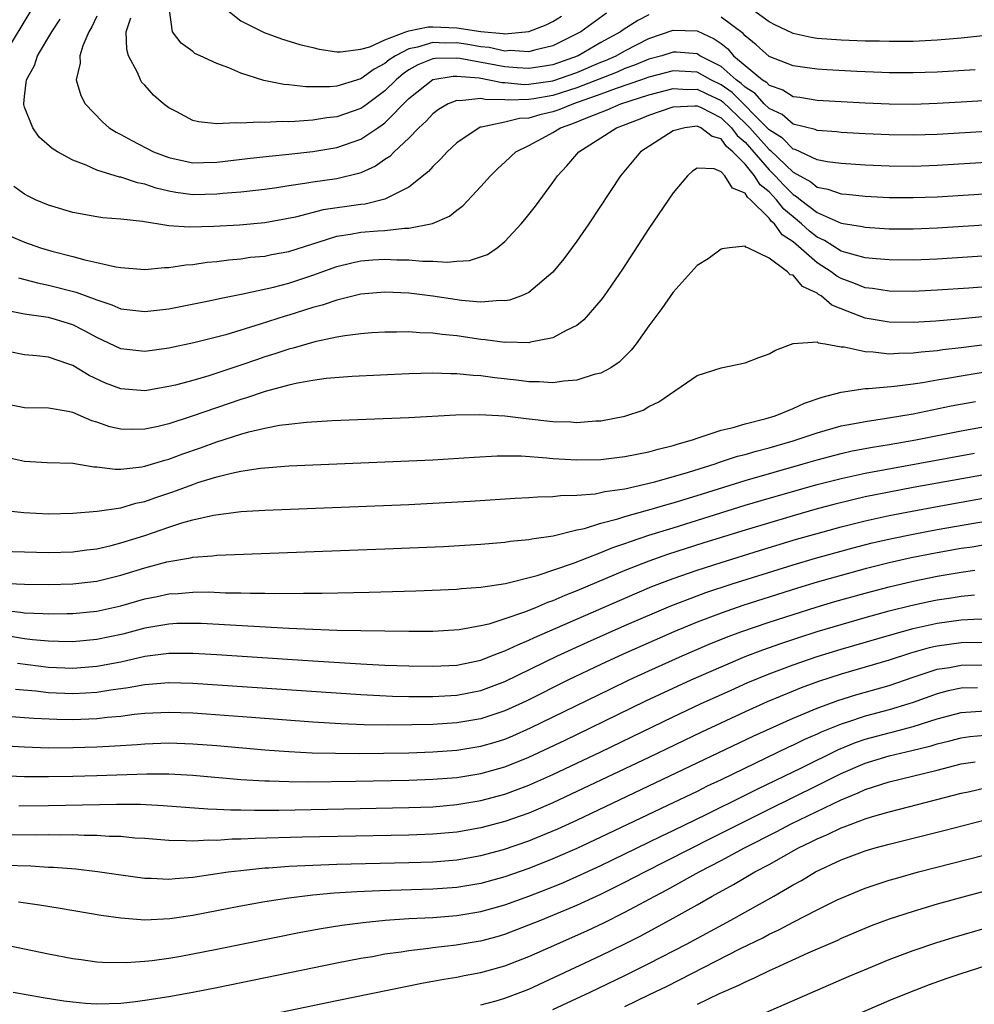
# Model space of a CAD drawing. Units: inches. Extents: x 2619000 to 2622000, y 1464000 to 1467000.
# Drawn here: x 2619783 to 2619862, y 1466292 to 1466374 of the extents above; entities that cross this region are included whole.
import ezdxf

# ---------------------------------------------------------------- set-up
doc = ezdxf.new("R2010")
doc.units = ezdxf.units.IN
doc.header["$MEASUREMENT"] = 0
doc.layers.add('LD26191464_2ft', color=162, linetype='Continuous')

msp = doc.modelspace()

# ---------------------------------------------------------------- linework, layer by layer
at = {"layer": 'LD26191464_2ft'}
for points, elevation in [([(2619781.278, 1466371), (2619783.685, 1466375)], 9616), ([(2619831.466, 1466374.534), (2619829.32, 1466373), (2619829, 1466372.82), (2619827, 1466371.828), (2619825.468, 1466371.467), (2619825, 1466371.323), (2619823.43, 1466371.43), (2619823, 1466371.392), (2619821.676, 1466371.676), (2619821, 1466371.728), (2619819.925, 1466371.924), (2619819, 1466372.059), (2619818.055, 1466372.056), (2619817, 1466372.109), (2619815.724, 1466371.724), (2619815, 1466371.581), (2619813.878, 1466371), (2619813.352, 1466370.648), (2619813, 1466370.349), (2619812.108, 1466369.892), (2619811, 1466369.066), (2619809, 1466368.475), (2619808.418, 1466368.418), (2619806.414, 1466368.414), (2619805, 1466368.575), (2619804.595, 1466368.595), (2619802.934, 1466368.934), (2619801, 1466369.538), (2619800.013, 1466369.987), (2619799, 1466370.337), (2619797.628, 1466371), (2619797.187, 1466371.187), (2619797, 1466371.349), (2619796.038, 1466372.038), (2619795.319, 1466373), (2619795.024, 1466375.024)], 9608), ([(2619799.634, 1466375), (2619801, 1466373.915), (2619802.943, 1466372.943), (2619804.406, 1466372.406), (2619805.928, 1466371.928), (2619807, 1466371.68), (2619807.532, 1466371.532), (2619809, 1466371.333), (2619809.309, 1466371.309), (2619811, 1466371.542), (2619811.746, 1466371.746), (2619813, 1466372.309), (2619814.756, 1466373), (2619815, 1466373.076), (2619816.608, 1466373.392), (2619817, 1466373.414), (2619819, 1466373.32), (2619820.994, 1466373.006), (2619822.861, 1466372.861), (2619823, 1466372.831), (2619824.993, 1466373.006), (2619826.443, 1466373.558), (2619827, 1466373.857), (2619827.709, 1466374.291)], 9606), ([(2619864.891, 1466372.891), (2619861, 1466372.467), (2619859, 1466372.293), (2619857, 1466372.189), (2619855, 1466372.17), (2619854.198, 1466372.198), (2619853, 1466372.212), (2619851, 1466372.287), (2619849, 1466372.443), (2619848.513, 1466372.514), (2619847, 1466372.861), (2619846.901, 1466372.901), (2619845.542, 1466373.542), (2619845, 1466373.824), (2619843.389, 1466375)], 9608), ([(2619789, 1466374.307), (2619788.602, 1466373.398), (2619788.357, 1466373), (2619787.832, 1466371.832), (2619787.595, 1466371), (2619787.631, 1466370.37), (2619787.29, 1466369), (2619787.691, 1466367.691), (2619788.035, 1466367), (2619789.485, 1466365.485), (2619790.043, 1466365), (2619790.631, 1466364.631), (2619791, 1466364.449), (2619791.927, 1466363.927), (2619793.729, 1466363), (2619795, 1466362.509), (2619795.612, 1466362.388), (2619797, 1466362.078), (2619797.889, 1466362.11), (2619799, 1466362.123), (2619801.565, 1466362.435), (2619803.366, 1466362.634), (2619805, 1466362.795), (2619807, 1466363.029), (2619809, 1466363.363), (2619811, 1466364.047), (2619812.403, 1466365), (2619812.769, 1466365.231), (2619813, 1466365.419), (2619815, 1466367.447), (2619817, 1466369.015), (2619818.692, 1466369.308), (2619819, 1466369.309), (2619820.853, 1466369.147), (2619821.695, 1466369), (2619822.761, 1466368.761), (2619823, 1466368.757), (2619824.607, 1466368.607), (2619825, 1466368.616), (2619827, 1466368.904), (2619829, 1466369.609), (2619831, 1466370.46), (2619831.388, 1466370.612), (2619832.259, 1466371), (2619833, 1466371.419), (2619835, 1466372.444), (2619837, 1466373.129), (2619839, 1466373.073), (2619840.418, 1466372.418), (2619841, 1466372.003), (2619841.566, 1466371.566), (2619842.047, 1466371), (2619843, 1466370.191), (2619844.453, 1466369), (2619844.789, 1466368.789), (2619845, 1466368.548), (2619846.152, 1466368.153), (2619847, 1466367.614), (2619847.55, 1466367.55), (2619849, 1466367.304), (2619853, 1466367.076), (2619855, 1466366.99), (2619857, 1466366.972), (2619859, 1466367.035), (2619861, 1466367.148), (2619867, 1466367.508)], 9612), ([(2619835, 1466374.401), (2619834.061, 1466373.939), (2619832.841, 1466373.159), (2619832.624, 1466373), (2619831, 1466372.093), (2619829.103, 1466371), (2619827, 1466370.247), (2619825.935, 1466370.065), (2619825, 1466369.926), (2619824.021, 1466369.979), (2619823, 1466370.065), (2619819.233, 1466370.768), (2619819, 1466370.788), (2619817.22, 1466370.78), (2619817, 1466370.742), (2619815.755, 1466370.245), (2619815, 1466369.814), (2619814.512, 1466369.487), (2619813.938, 1466369), (2619813, 1466368.073), (2619811.542, 1466367), (2619811.243, 1466366.757), (2619811, 1466366.603), (2619809, 1466365.908), (2619808.17, 1466365.83), (2619807, 1466365.638), (2619805.51, 1466365.51), (2619805, 1466365.505), (2619804.472, 1466365.527), (2619803, 1466365.437), (2619802.529, 1466365.471), (2619801, 1466365.374), (2619800.589, 1466365.411), (2619799, 1466365.311), (2619797.486, 1466365.486), (2619797, 1466365.614), (2619795.684, 1466366.316), (2619795, 1466366.656), (2619794.556, 1466367), (2619793.725, 1466367.725), (2619793, 1466368.538), (2619792.773, 1466368.773), (2619792.645, 1466369), (2619792.41, 1466369.59), (2619791.658, 1466371), (2619791.509, 1466371.509), (2619791.464, 1466373), (2619791.833, 1466374.167)], 9610), ([(2619862.171, 1466369.829), (2619859, 1466369.633), (2619857, 1466369.565), (2619855, 1466369.577), (2619854.402, 1466369.598), (2619852.313, 1466369.687), (2619849.823, 1466369.823), (2619849, 1466369.878), (2619847.974, 1466370.026), (2619847, 1466370.147), (2619845, 1466370.929), (2619843.919, 1466371.919), (2619843, 1466372.655), (2619842.842, 1466372.842), (2619841, 1466374.223)], 9610), ([(2619865, 1466364.801), (2619859, 1466364.442), (2619857, 1466364.377), (2619855, 1466364.398), (2619853, 1466364.488), (2619851, 1466364.602), (2619850.646, 1466364.646), (2619849, 1466364.768), (2619848.844, 1466364.844), (2619847, 1466365.31), (2619846.092, 1466366.092), (2619845, 1466366.591), (2619844.592, 1466367), (2619843.849, 1466367.849), (2619843, 1466368.382), (2619842.69, 1466368.69), (2619842.259, 1466369), (2619841, 1466370.105), (2619839.239, 1466371), (2619839.1, 1466371.1), (2619839, 1466371.145), (2619837.297, 1466371.297), (2619837, 1466371.305), (2619836.077, 1466371), (2619835, 1466370.71), (2619833.798, 1466370.202), (2619833, 1466369.923), (2619832.362, 1466369.638), (2619829, 1466368.324), (2619827, 1466367.691), (2619825.404, 1466367.404), (2619825, 1466367.347), (2619823.307, 1466367.307), (2619823, 1466367.335), (2619821.364, 1466367.363), (2619821, 1466367.445), (2619819.248, 1466367.248), (2619819, 1466367.28), (2619818.281, 1466367), (2619817.48, 1466366.52), (2619817, 1466366.16), (2619816.45, 1466365.55), (2619815.838, 1466365), (2619815, 1466364.139), (2619813.784, 1466363), (2619813.402, 1466362.598), (2619813, 1466362.342), (2619812.211, 1466361.789), (2619811, 1466361.251), (2619810.815, 1466361.185), (2619809, 1466360.747), (2619807, 1466360.46), (2619806.344, 1466360.344), (2619805, 1466360.162), (2619803.998, 1466359.999), (2619803, 1466359.864), (2619801, 1466359.634), (2619799.513, 1466359.513), (2619799, 1466359.453), (2619797, 1466359.41), (2619795.598, 1466359.599), (2619795, 1466359.706), (2619793.955, 1466359.956), (2619793, 1466360.288), (2619792.399, 1466360.399), (2619791, 1466360.873), (2619790.886, 1466360.886), (2619789, 1466361.457), (2619788.132, 1466361.868), (2619787, 1466362.291), (2619785.733, 1466363), (2619785.281, 1466363.281), (2619784.221, 1466364.221), (2619783.671, 1466365), (2619783, 1466366.724), (2619782.941, 1466366.941), (2619782.936, 1466367), (2619783, 1466367.61), (2619783.162, 1466369), (2619783.807, 1466370.193), (2619784.064, 1466371), (2619785.262, 1466373), (2619785.946, 1466374.054)], 9614), ([(2619867.625, 1466362.375), (2619859, 1466361.845), (2619857, 1466361.778), (2619855, 1466361.8), (2619853, 1466361.894), (2619851, 1466362.021), (2619849.833, 1466362.167), (2619849, 1466362.332), (2619847.184, 1466363.184), (2619847, 1466363.228), (2619846.124, 1466364.123), (2619845, 1466364.836), (2619844.856, 1466365), (2619841.923, 1466367.923), (2619841, 1466368.587), (2619840.142, 1466369), (2619839, 1466369.622), (2619837, 1466369.745), (2619835, 1466369.226), (2619834.386, 1466369), (2619832.273, 1466368.273), (2619831, 1466367.791), (2619828.713, 1466367), (2619827.496, 1466366.503), (2619827, 1466366.332), (2619825.918, 1466366.082), (2619825, 1466365.802), (2619824.222, 1466365.778), (2619823, 1466365.477), (2619821.06, 1466365.06), (2619820.947, 1466365.053), (2619820.842, 1466365), (2619819, 1466363.739), (2619818.192, 1466363), (2619817.632, 1466362.368), (2619817, 1466361.778), (2619816.644, 1466361.355), (2619815, 1466360.058), (2619813, 1466359.042), (2619811.362, 1466358.638), (2619811, 1466358.608), (2619807.853, 1466358.147), (2619805.562, 1466357.562), (2619803, 1466357.085), (2619800.893, 1466356.893), (2619798.769, 1466356.769), (2619796.707, 1466356.708), (2619795, 1466356.841), (2619794.843, 1466356.843), (2619792.813, 1466357.187), (2619791, 1466357.391), (2619789.504, 1466357.503), (2619789, 1466357.578), (2619787, 1466357.948), (2619785, 1466358.543), (2619783.896, 1466359), (2619783.29, 1466359.29), (2619783, 1466359.469), (2619782.112, 1466360.112)], 9616), ([(2619781, 1466356.321), (2619783, 1466355.454), (2619784.323, 1466355), (2619785.277, 1466354.723), (2619787, 1466354.283), (2619788.008, 1466353.992), (2619789, 1466353.777), (2619790.601, 1466353.399), (2619791, 1466353.345), (2619793, 1466353.204), (2619794.64, 1466353.359), (2619795, 1466353.356), (2619796.419, 1466353.581), (2619797, 1466353.608), (2619798.202, 1466353.798), (2619799, 1466353.865), (2619799.992, 1466354.008), (2619801, 1466354.085), (2619801.796, 1466354.205), (2619803, 1466354.314), (2619803.563, 1466354.437), (2619805, 1466354.698), (2619807, 1466355.339), (2619807.46, 1466355.46), (2619809, 1466355.965), (2619810.135, 1466356.135), (2619811, 1466356.302), (2619812.415, 1466356.415), (2619813, 1466356.441), (2619814.627, 1466356.627), (2619815, 1466356.624), (2619816.973, 1466357.026), (2619818.376, 1466357.624), (2619819, 1466358.137), (2619819.508, 1466358.492), (2619821, 1466360.092), (2619821.793, 1466361), (2619822.403, 1466361.597), (2619823, 1466362.133), (2619823.923, 1466363), (2619825, 1466363.53), (2619826.13, 1466364.13), (2619827, 1466364.6), (2619827.641, 1466365), (2619828.651, 1466365.349), (2619829.865, 1466365.865), (2619831.514, 1466366.486), (2619832.666, 1466367), (2619835, 1466367.75), (2619837, 1466368.265), (2619838.197, 1466368.198), (2619839, 1466368.216), (2619839.815, 1466367.815), (2619841, 1466367.269), (2619841.156, 1466367.156), (2619843, 1466365.394), (2619843.394, 1466365), (2619845, 1466363.175), (2619845.107, 1466363.107), (2619847, 1466361.297), (2619848.48, 1466360.48), (2619849, 1466360.047), (2619849.884, 1466359.884), (2619851, 1466359.485), (2619851.455, 1466359.455), (2619853, 1466359.296), (2619855, 1466359.194), (2619857, 1466359.176), (2619859, 1466359.248), (2619869, 1466359.874)], 9618), ([(2619782.489, 1466352.489), (2619784.069, 1466352.069), (2619785, 1466351.883), (2619787.301, 1466351.301), (2619789, 1466350.653), (2619790.251, 1466350.251), (2619791, 1466349.923), (2619793, 1466349.681), (2619795, 1466349.914), (2619798.627, 1466350.627), (2619799.228, 1466350.771), (2619801.16, 1466351.16), (2619803.732, 1466351.732), (2619805, 1466352.063), (2619807, 1466352.706), (2619809, 1466353.441), (2619810.243, 1466353.757), (2619811, 1466353.921), (2619812.008, 1466353.992), (2619813, 1466354.039), (2619814.009, 1466353.992), (2619815, 1466353.984), (2619816.124, 1466353.876), (2619817, 1466353.893), (2619818.202, 1466353.798), (2619819, 1466353.882), (2619820.057, 1466353.943), (2619821.55, 1466354.451), (2619822.343, 1466355), (2619823, 1466355.536), (2619824.353, 1466357), (2619824.652, 1466357.348), (2619825.536, 1466358.464), (2619827, 1466360.442), (2619827.385, 1466361), (2619828.166, 1466361.833), (2619829.144, 1466363), (2619831, 1466364.165), (2619832.283, 1466365), (2619834.256, 1466365.744), (2619835, 1466366.052), (2619837, 1466366.753), (2619838.811, 1466366.811), (2619839, 1466366.836), (2619839.294, 1466366.706), (2619841, 1466365.826), (2619841.868, 1466365), (2619842.346, 1466364.346), (2619843, 1466363.799), (2619845, 1466361.486), (2619845.508, 1466361), (2619846.227, 1466360.227), (2619847, 1466359.44), (2619847.285, 1466359.285), (2619847.627, 1466359), (2619849, 1466357.929), (2619851, 1466357.047), (2619852.772, 1466356.772), (2619853, 1466356.71), (2619855, 1466356.588), (2619857, 1466356.572), (2619859, 1466356.651), (2619872.486, 1466357.514)], 9620), ([(2619867, 1466354.578), (2619859, 1466354.054), (2619857, 1466353.967), (2619855, 1466353.982), (2619853.934, 1466354.066), (2619853, 1466354.173), (2619851.404, 1466354.596), (2619851, 1466354.731), (2619849.609, 1466355.609), (2619849, 1466355.88), (2619848.382, 1466356.382), (2619847.708, 1466357), (2619847, 1466357.564), (2619846.223, 1466358.223), (2619845.619, 1466359), (2619845, 1466359.648), (2619844.255, 1466360.255), (2619843.797, 1466361), (2619843, 1466361.957), (2619841.989, 1466363), (2619841.45, 1466363.45), (2619841, 1466364.066), (2619840.264, 1466364.265), (2619839.304, 1466365), (2619839, 1466365.134), (2619837.981, 1466365), (2619837, 1466364.743), (2619834.279, 1466363), (2619832.613, 1466361), (2619829.997, 1466357), (2619829, 1466355.544), (2619827.918, 1466354.082), (2619827, 1466352.974), (2619825, 1466351.278), (2619824.394, 1466351), (2619823.378, 1466350.622), (2619823, 1466350.575), (2619822.6, 1466350.6), (2619821, 1466350.473), (2619819.388, 1466350.612), (2619817, 1466350.974), (2619815, 1466351.224), (2619813, 1466351.306), (2619811, 1466351.124), (2619809, 1466350.632), (2619807.789, 1466350.211), (2619807, 1466350.012), (2619805, 1466349.383), (2619804.699, 1466349.301), (2619802.628, 1466348.628), (2619799.761, 1466347.761), (2619797.085, 1466347.084), (2619795, 1466346.641), (2619793, 1466346.37), (2619791, 1466346.595), (2619789, 1466347.519), (2619788.052, 1466348.052), (2619787, 1466348.576), (2619785.66, 1466349), (2619785, 1466349.18), (2619784.776, 1466349.225), (2619783, 1466349.479), (2619781.731, 1466349.731)], 9622), ([(2619865.975, 1466351.975), (2619861.635, 1466351.635), (2619859, 1466351.46), (2619857, 1466351.364), (2619855, 1466351.384), (2619853.604, 1466351.604), (2619853, 1466351.672), (2619852.061, 1466352.061), (2619851, 1466352.434), (2619850.64, 1466352.64), (2619850.166, 1466353), (2619849, 1466353.734), (2619847, 1466355.482), (2619846.08, 1466356.08), (2619845.441, 1466357), (2619845.202, 1466357.202), (2619845, 1466357.462), (2619843.465, 1466359), (2619843.209, 1466359.209), (2619843, 1466359.548), (2619841.96, 1466359.96), (2619841.312, 1466361), (2619841, 1466361.328), (2619840.428, 1466361.572), (2619839, 1466361.636), (2619838.621, 1466361.379), (2619838.212, 1466361), (2619837, 1466359.576), (2619835, 1466356.6), (2619832.791, 1466353.209), (2619831.273, 1466351), (2619831, 1466350.632), (2619829.561, 1466349), (2619829, 1466348.527), (2619828.111, 1466348.111), (2619827, 1466347.486), (2619825.138, 1466347.138), (2619825, 1466347.094), (2619823.133, 1466347.133), (2619823, 1466347.118), (2619821.343, 1466347.343), (2619821, 1466347.361), (2619819, 1466347.654), (2619817.771, 1466347.771), (2619817, 1466347.89), (2619815.915, 1466347.915), (2619815, 1466348.001), (2619813.976, 1466347.976), (2619813, 1466347.981), (2619811.915, 1466347.915), (2619811, 1466347.837), (2619809.677, 1466347.676), (2619809, 1466347.553), (2619807.162, 1466347.162), (2619805.373, 1466346.627), (2619805, 1466346.544), (2619803.845, 1466346.155), (2619803, 1466345.902), (2619802.321, 1466345.679), (2619801, 1466345.222), (2619798.344, 1466344.343), (2619797, 1466343.952), (2619795.567, 1466343.567), (2619795, 1466343.433), (2619793, 1466343.096), (2619791, 1466343.241), (2619789.73, 1466343.73), (2619788.369, 1466344.369), (2619787, 1466345.201), (2619786.684, 1466345.316), (2619785, 1466345.874), (2619784.003, 1466345.997), (2619783, 1466346.071), (2619781.635, 1466346.365)], 9624), ([(2619865, 1466349.481), (2619861.08, 1466349.08), (2619858.896, 1466348.896), (2619857, 1466348.784), (2619855, 1466348.805), (2619853, 1466349.14), (2619851, 1466349.909), (2619850.226, 1466350.226), (2619849.328, 1466351), (2619849.119, 1466351.119), (2619849, 1466351.21), (2619847.78, 1466351.78), (2619847, 1466352.717), (2619846.757, 1466352.757), (2619846.536, 1466353), (2619845, 1466354.136), (2619843.23, 1466355), (2619843.056, 1466355.056), (2619843, 1466355.14), (2619841.704, 1466355), (2619841.092, 1466354.908), (2619841, 1466354.88), (2619839.917, 1466354.083), (2619839, 1466353.533), (2619838.761, 1466353.239), (2619837, 1466351.296), (2619836.071, 1466349.929), (2619835, 1466348.488), (2619833.925, 1466347), (2619833.524, 1466346.476), (2619832.523, 1466345.477), (2619831.808, 1466345), (2619831, 1466344.561), (2619830.435, 1466344.435), (2619829, 1466343.967), (2619827.9, 1466343.9), (2619827, 1466343.756), (2619825.841, 1466343.84), (2619825, 1466343.825), (2619823.965, 1466343.965), (2619822.156, 1466344.156), (2619821, 1466344.327), (2619820.354, 1466344.354), (2619819, 1466344.511), (2619818.5, 1466344.5), (2619817, 1466344.551), (2619815, 1466344.492), (2619810.276, 1466344.276), (2619808.102, 1466344.102), (2619807, 1466343.944), (2619805.722, 1466343.723), (2619805, 1466343.554), (2619803.035, 1466343.035), (2619801.49, 1466342.51), (2619801, 1466342.374), (2619796.961, 1466340.96), (2619795, 1466340.343), (2619794.124, 1466340.124), (2619793, 1466339.89), (2619791.86, 1466339.86), (2619791, 1466339.888), (2619790.094, 1466340.094), (2619789, 1466340.478), (2619788.588, 1466340.588), (2619787, 1466341.278), (2619786.629, 1466341.371), (2619785, 1466341.646), (2619783, 1466341.675), (2619781.89, 1466341.891)], 9626), ([(2619781, 1466337.659), (2619783, 1466337.217), (2619784.885, 1466337.115), (2619787, 1466337.045), (2619788.758, 1466336.758), (2619789, 1466336.752), (2619790.552, 1466336.552), (2619791, 1466336.559), (2619792.748, 1466336.749), (2619793, 1466336.796), (2619794.681, 1466337.319), (2619795, 1466337.396), (2619796.163, 1466337.837), (2619797.655, 1466338.345), (2619799, 1466338.841), (2619801, 1466339.473), (2619801.662, 1466339.662), (2619803, 1466339.972), (2619804.213, 1466340.213), (2619805, 1466340.319), (2619806.48, 1466340.48), (2619808.607, 1466340.607), (2619815, 1466340.871), (2619818.914, 1466341.085), (2619820.883, 1466341.117), (2619823, 1466340.999), (2619824.775, 1466340.775), (2619827, 1466340.532), (2619828.491, 1466340.491), (2619829, 1466340.451), (2619830.577, 1466340.577), (2619831, 1466340.589), (2619833, 1466340.96), (2619834.517, 1466341.483), (2619835, 1466341.772), (2619835.829, 1466342.171), (2619839, 1466344.365), (2619841, 1466345.01), (2619843, 1466345.419), (2619844.142, 1466345.858), (2619845, 1466346.158), (2619845.523, 1466346.478), (2619847, 1466347.037), (2619847.024, 1466347.024), (2619849, 1466347.156), (2619849.089, 1466347.089), (2619849.663, 1466347), (2619851, 1466346.758), (2619851.245, 1466346.755), (2619853, 1466346.356), (2619853.658, 1466346.342), (2619855, 1466346.174), (2619855.772, 1466346.228), (2619857, 1466346.236), (2619857.671, 1466346.329), (2619859, 1466346.442), (2619859.483, 1466346.517), (2619861, 1466346.685), (2619871, 1466347.975)], 9628), ([(2619781.141, 1466333.141), (2619782.94, 1466332.94), (2619785, 1466332.849), (2619787, 1466332.895), (2619789.045, 1466333.045), (2619791, 1466333.34), (2619792.273, 1466333.727), (2619793, 1466333.86), (2619793.835, 1466334.165), (2619795.335, 1466334.666), (2619797, 1466335.287), (2619797.436, 1466335.436), (2619799, 1466335.91), (2619800.231, 1466336.231), (2619801, 1466336.383), (2619802.643, 1466336.644), (2619803, 1466336.68), (2619805, 1466336.837), (2619815, 1466337.246), (2619817, 1466337.344), (2619820.437, 1466337.563), (2619822.342, 1466337.658), (2619824.344, 1466337.656), (2619826.489, 1466337.511), (2619827, 1466337.453), (2619829, 1466337.323), (2619831, 1466337.363), (2619833, 1466337.601), (2619835, 1466337.997), (2619835.774, 1466338.226), (2619837, 1466338.525), (2619837.348, 1466338.652), (2619838.634, 1466339), (2619839, 1466339.139), (2619839.183, 1466339.183), (2619841, 1466339.807), (2619842.023, 1466340.022), (2619843, 1466340.321), (2619844.767, 1466340.768), (2619845.515, 1466341), (2619847, 1466341.614), (2619847.95, 1466342.05), (2619849.437, 1466342.564), (2619851.018, 1466342.981), (2619853, 1466343.275), (2619853.269, 1466343.269), (2619855.458, 1466343.458), (2619857, 1466343.668), (2619857.777, 1466343.777), (2619859, 1466343.998), (2619860.183, 1466344.183), (2619861, 1466344.335), (2619863, 1466344.657)], 9630), ([(2619781, 1466329.733), (2619785, 1466329.623), (2619787, 1466329.66), (2619788.176, 1466329.824), (2619789, 1466329.922), (2619790.201, 1466330.202), (2619791, 1466330.41), (2619793, 1466331.043), (2619795, 1466331.728), (2619796.079, 1466332.079), (2619797, 1466332.33), (2619798.727, 1466332.727), (2619801, 1466333.022), (2619803, 1466333.15), (2619815, 1466333.621), (2619817, 1466333.714), (2619820.103, 1466333.898), (2619823.846, 1466334.153), (2619825, 1466334.203), (2619825.736, 1466334.264), (2619827, 1466334.273), (2619827.64, 1466334.36), (2619829, 1466334.378), (2619830.508, 1466334.508), (2619831, 1466334.602), (2619831.314, 1466334.686), (2619833, 1466334.93), (2619835.498, 1466335.498), (2619838.302, 1466336.302), (2619840.524, 1466337), (2619840.87, 1466337.13), (2619842.372, 1466337.628), (2619843, 1466337.781), (2619843.935, 1466338.065), (2619845, 1466338.338), (2619847, 1466338.92), (2619847.269, 1466339), (2619849, 1466339.597), (2619851, 1466340.163), (2619852.417, 1466340.417), (2619853, 1466340.54), (2619854.793, 1466340.793), (2619857, 1466341.17), (2619860.18, 1466341.82), (2619862.184, 1466342.184)], 9632), ([(2619781, 1466327.068), (2619783, 1466326.965), (2619785, 1466326.944), (2619787, 1466327.005), (2619789, 1466327.237), (2619791, 1466327.726), (2619793, 1466328.344), (2619794.838, 1466328.838), (2619795, 1466328.876), (2619796.823, 1466329.178), (2619797, 1466329.227), (2619798.654, 1466329.346), (2619799, 1466329.402), (2619813, 1466329.922), (2619817.872, 1466330.128), (2619821, 1466330.317), (2619823, 1466330.475), (2619823.451, 1466330.549), (2619825, 1466330.69), (2619825.242, 1466330.757), (2619827.013, 1466331.013), (2619829, 1466331.491), (2619829.621, 1466331.621), (2619831, 1466332.045), (2619832.408, 1466332.408), (2619833, 1466332.604), (2619834.864, 1466333.136), (2619835, 1466333.163), (2619836.404, 1466333.597), (2619837, 1466333.749), (2619839, 1466334.362), (2619843, 1466335.62), (2619847.849, 1466337), (2619849, 1466337.341), (2619851, 1466337.868), (2619851.926, 1466338.074), (2619853.607, 1466338.393), (2619855, 1466338.615), (2619857.216, 1466339), (2619861, 1466339.739), (2619865, 1466340.479)], 9634), ([(2619781, 1466324.833), (2619782.654, 1466324.654), (2619783, 1466324.594), (2619784.545, 1466324.545), (2619785, 1466324.503), (2619786.542, 1466324.542), (2619787, 1466324.54), (2619789, 1466324.727), (2619791, 1466325.175), (2619793, 1466325.761), (2619794.038, 1466325.962), (2619795, 1466326.174), (2619795.791, 1466326.21), (2619797, 1466326.318), (2619798.325, 1466326.325), (2619799.734, 1466326.266), (2619801, 1466326.254), (2619801.775, 1466326.225), (2619803, 1466326.226), (2619803.796, 1466326.204), (2619806.235, 1466326.235), (2619807.782, 1466326.219), (2619811.699, 1466326.301), (2619815.58, 1466326.42), (2619819, 1466326.57), (2619819.382, 1466326.618), (2619821, 1466326.738), (2619823.036, 1466327.036), (2619825.687, 1466327.687), (2619828.718, 1466328.718), (2619831, 1466329.611), (2619831.979, 1466330.022), (2619833, 1466330.357), (2619833.463, 1466330.537), (2619835, 1466331.046), (2619837, 1466331.678), (2619843, 1466333.545), (2619845, 1466334.14), (2619849, 1466335.271), (2619851, 1466335.79), (2619853, 1466336.226), (2619862.102, 1466337.898)], 9636), ([(2619864.339, 1466336.339), (2619857, 1466335.022), (2619855, 1466334.65), (2619853, 1466334.244), (2619851.985, 1466334.015), (2619850.385, 1466333.615), (2619849, 1466333.242), (2619847, 1466332.678), (2619843, 1466331.482), (2619839.581, 1466330.419), (2619836.552, 1466329.448), (2619835, 1466328.896), (2619833, 1466328.107), (2619829, 1466326.411), (2619827.979, 1466326.021), (2619827, 1466325.584), (2619826.554, 1466325.446), (2619825.538, 1466325), (2619824.635, 1466324.635), (2619823, 1466324.079), (2619821.65, 1466323.65), (2619821, 1466323.498), (2619819.177, 1466323.176), (2619817, 1466323.04), (2619815, 1466323.029), (2619811, 1466323.079), (2619809, 1466323.13), (2619805, 1466323.294), (2619797.691, 1466323.691), (2619797, 1466323.713), (2619795.688, 1466323.688), (2619795, 1466323.658), (2619793, 1466323.318), (2619791.177, 1466322.823), (2619789, 1466322.356), (2619787, 1466322.182), (2619785.812, 1466322.188), (2619785, 1466322.219), (2619783.663, 1466322.337), (2619783, 1466322.421), (2619781, 1466322.752)], 9638), ([(2619782.398, 1466320.398), (2619785, 1466320.07), (2619787, 1466319.982), (2619789, 1466320.133), (2619791, 1466320.52), (2619793, 1466320.972), (2619795, 1466321.225), (2619797, 1466321.225), (2619799, 1466321.108), (2619807, 1466320.578), (2619811, 1466320.342), (2619813, 1466320.243), (2619815, 1466320.168), (2619817, 1466320.134), (2619819, 1466320.243), (2619821, 1466320.66), (2619821.895, 1466321), (2619822.678, 1466321.322), (2619823, 1466321.419), (2619824.066, 1466321.934), (2619825, 1466322.304), (2619825.47, 1466322.53), (2619833.82, 1466326.18), (2619835.229, 1466326.771), (2619837, 1466327.454), (2619839, 1466328.146), (2619841, 1466328.789), (2619844.208, 1466329.792), (2619847.281, 1466330.719), (2619849, 1466331.211), (2619851, 1466331.76), (2619853, 1466332.26), (2619855, 1466332.697), (2619856.928, 1466333.072), (2619859, 1466333.453), (2619863, 1466334.167)], 9640), ([(2619782.225, 1466318.225), (2619783.918, 1466318.082), (2619785, 1466317.948), (2619787, 1466317.861), (2619788.088, 1466317.912), (2619789, 1466317.975), (2619790.179, 1466318.179), (2619791.633, 1466318.367), (2619793, 1466318.627), (2619793.356, 1466318.644), (2619795, 1466318.783), (2619797, 1466318.737), (2619811, 1466317.776), (2619813.651, 1466317.651), (2619815, 1466317.622), (2619817, 1466317.615), (2619819, 1466317.728), (2619821, 1466318.123), (2619823, 1466318.874), (2619827.387, 1466321), (2619829.865, 1466322.134), (2619833, 1466323.521), (2619836.826, 1466325.174), (2619839, 1466326.01), (2619839.725, 1466326.275), (2619841.926, 1466327), (2619847, 1466328.586), (2619848.863, 1466329.137), (2619851.997, 1466330.003), (2619853.593, 1466330.407), (2619855.221, 1466330.779), (2619857, 1466331.143), (2619859, 1466331.522), (2619862.067, 1466332.067), (2619864.446, 1466332.446)], 9642), ([(2619863, 1466330.25), (2619861.93, 1466330.07), (2619861, 1466329.941), (2619859, 1466329.585), (2619856.84, 1466329.16), (2619855, 1466328.749), (2619853, 1466328.248), (2619851, 1466327.707), (2619849, 1466327.135), (2619847.361, 1466326.639), (2619842.807, 1466325.193), (2619841, 1466324.569), (2619839, 1466323.805), (2619837.077, 1466323), (2619832.858, 1466321.142), (2619831, 1466320.287), (2619828.3, 1466319), (2619824.758, 1466317.242), (2619823, 1466316.436), (2619821, 1466315.763), (2619819, 1466315.421), (2619817, 1466315.296), (2619815.248, 1466315.248), (2619813.235, 1466315.235), (2619811.267, 1466315.267), (2619809.339, 1466315.339), (2619807, 1466315.483), (2619801.881, 1466315.881), (2619798.149, 1466316.149), (2619797, 1466316.224), (2619795, 1466316.29), (2619793, 1466316.197), (2619792.113, 1466316.113), (2619791, 1466315.964), (2619789.867, 1466315.867), (2619789, 1466315.755), (2619787, 1466315.676), (2619785.694, 1466315.694), (2619783.778, 1466315.778), (2619783, 1466315.847), (2619781.913, 1466315.914)], 9644), ([(2619781, 1466313.525), (2619783, 1466313.415), (2619785, 1466313.357), (2619787, 1466313.359), (2619789, 1466313.42), (2619790.501, 1466313.499), (2619792.37, 1466313.63), (2619793, 1466313.69), (2619795, 1466313.751), (2619797, 1466313.679), (2619799, 1466313.529), (2619803, 1466313.188), (2619805, 1466313.038), (2619806.936, 1466312.937), (2619808.886, 1466312.886), (2619810.879, 1466312.879), (2619812.898, 1466312.898), (2619815, 1466312.939), (2619817, 1466313.015), (2619819, 1466313.156), (2619821, 1466313.469), (2619822.182, 1466313.818), (2619823, 1466314.079), (2619823.652, 1466314.348), (2619825.135, 1466315), (2619831.76, 1466318.24), (2619833.35, 1466319), (2619835, 1466319.757), (2619837.776, 1466321), (2619840.025, 1466321.975), (2619841.446, 1466322.554), (2619842.637, 1466323), (2619845, 1466323.81), (2619847, 1466324.459), (2619848.935, 1466325.065), (2619850.478, 1466325.522), (2619853, 1466326.229), (2619855, 1466326.754), (2619857, 1466327.227), (2619859, 1466327.637), (2619861, 1466327.978), (2619862.14, 1466328.14)], 9646), ([(2619781, 1466311.034), (2619783, 1466310.957), (2619785, 1466310.945), (2619787, 1466310.977), (2619789, 1466311.031), (2619793.181, 1466311.182), (2619795, 1466311.177), (2619797, 1466311.065), (2619801, 1466310.715), (2619803, 1466310.601), (2619803.4, 1466310.6), (2619805, 1466310.539), (2619806.518, 1466310.518), (2619810.56, 1466310.56), (2619815, 1466310.651), (2619817, 1466310.723), (2619819, 1466310.88), (2619821, 1466311.2), (2619823, 1466311.769), (2619825, 1466312.573), (2619828.014, 1466313.985), (2619830.129, 1466315), (2619834.747, 1466317.254), (2619837, 1466318.311), (2619838.507, 1466319), (2619841, 1466320.101), (2619843, 1466320.942), (2619844.488, 1466321.512), (2619845.967, 1466322.033), (2619847.469, 1466322.531), (2619849, 1466323.023), (2619851, 1466323.628), (2619853, 1466324.196), (2619855, 1466324.743), (2619856.797, 1466325.203), (2619858.441, 1466325.56), (2619859, 1466325.675), (2619860.159, 1466325.841), (2619861, 1466325.983), (2619862.1, 1466326.1)], 9648), ([(2619782.522, 1466308.522), (2619785, 1466308.544), (2619790.652, 1466308.652), (2619792.638, 1466308.638), (2619794.544, 1466308.544), (2619798.251, 1466308.251), (2619799, 1466308.235), (2619800.174, 1466308.174), (2619801, 1466308.178), (2619802.15, 1466308.151), (2619804.159, 1466308.159), (2619808.225, 1466308.225), (2619815, 1466308.361), (2619817, 1466308.433), (2619819, 1466308.61), (2619821, 1466308.952), (2619823, 1466309.489), (2619824.113, 1466309.887), (2619825, 1466310.235), (2619827, 1466311.128), (2619830.985, 1466313.015), (2619837, 1466315.916), (2619839.291, 1466317), (2619841.84, 1466318.16), (2619843.227, 1466318.773), (2619845, 1466319.506), (2619847, 1466320.257), (2619849, 1466320.942), (2619851, 1466321.564), (2619855.215, 1466322.785), (2619857, 1466323.278), (2619859, 1466323.732), (2619861, 1466323.998), (2619862.064, 1466324.064), (2619863, 1466324.091)], 9650), ([(2619863, 1466322.129), (2619861, 1466322.085), (2619859, 1466321.823), (2619858.328, 1466321.672), (2619856.771, 1466321.229), (2619855, 1466320.64), (2619851, 1466319.472), (2619849.129, 1466318.871), (2619847.661, 1466318.339), (2619847, 1466318.075), (2619844.829, 1466317.171), (2619843, 1466316.342), (2619839.362, 1466314.638), (2619835, 1466312.547), (2619828.525, 1466309.475), (2619827, 1466308.767), (2619825, 1466307.91), (2619823, 1466307.209), (2619821, 1466306.685), (2619819, 1466306.328), (2619817, 1466306.145), (2619815, 1466306.074), (2619806.109, 1466305.891), (2619802.21, 1466305.79), (2619801, 1466305.726), (2619800.278, 1466305.722), (2619799, 1466305.633), (2619798.353, 1466305.647), (2619797, 1466305.566), (2619796.394, 1466305.606), (2619795, 1466305.611), (2619793, 1466305.781), (2619792.169, 1466305.831), (2619791, 1466305.949), (2619790.03, 1466305.97), (2619789, 1466306.048), (2619787.953, 1466306.047), (2619787, 1466306.09), (2619785.925, 1466306.075), (2619785, 1466306.095), (2619783.921, 1466306.079), (2619781, 1466306.093)], 9652), ([(2619779, 1466303.624), (2619783.504, 1466303.504), (2619785, 1466303.416), (2619785.406, 1466303.406), (2619787.256, 1466303.256), (2619789.054, 1466303.053), (2619791, 1466302.759), (2619793, 1466302.479), (2619793.524, 1466302.476), (2619795, 1466302.4), (2619795.533, 1466302.467), (2619797, 1466302.568), (2619799.943, 1466303), (2619801, 1466303.135), (2619803, 1466303.334), (2619803.348, 1466303.348), (2619805, 1466303.475), (2619807, 1466303.574), (2619809, 1466303.647), (2619815, 1466303.787), (2619817, 1466303.854), (2619819, 1466304.025), (2619821, 1466304.376), (2619822.875, 1466304.875), (2619825, 1466305.595), (2619826.001, 1466305.999), (2619827.404, 1466306.597), (2619829, 1466307.328), (2619835, 1466310.168), (2619843.683, 1466314.317), (2619847, 1466315.825), (2619849, 1466316.659), (2619850.717, 1466317.283), (2619852.239, 1466317.761), (2619855, 1466318.539), (2619857, 1466319.228), (2619859, 1466319.887), (2619860.037, 1466320.037), (2619861, 1466320.219), (2619863, 1466320.264)], 9654), ([(2619862.352, 1466318.352), (2619861, 1466318.305), (2619859.915, 1466318.085), (2619859, 1466317.844), (2619857, 1466317.117), (2619856.639, 1466317), (2619855, 1466316.517), (2619853, 1466315.987), (2619851.462, 1466315.462), (2619851, 1466315.321), (2619849.345, 1466314.655), (2619849, 1466314.484), (2619847.962, 1466314.039), (2619847, 1466313.563), (2619846.611, 1466313.389), (2619841, 1466310.682), (2619839.855, 1466310.145), (2619839, 1466309.718), (2619836.534, 1466308.534), (2619831, 1466305.901), (2619829, 1466304.966), (2619827, 1466304.087), (2619825, 1466303.294), (2619823, 1466302.601), (2619821, 1466302.051), (2619819, 1466301.708), (2619817, 1466301.557), (2619812.58, 1466301.42), (2619810.661, 1466301.339), (2619808.777, 1466301.223), (2619807, 1466301.07), (2619805, 1466300.831), (2619803, 1466300.517), (2619801, 1466300.151), (2619797, 1466299.378), (2619795.089, 1466299.089), (2619793, 1466298.979), (2619791, 1466299.143), (2619789.385, 1466299.385), (2619785.968, 1466299.968), (2619784.246, 1466300.246), (2619782.5, 1466300.5)], 9656), ([(2619781, 1466297.008), (2619785, 1466296.194), (2619787, 1466295.807), (2619787.699, 1466295.698), (2619789, 1466295.528), (2619789.482, 1466295.482), (2619791.451, 1466295.451), (2619793, 1466295.567), (2619793.632, 1466295.632), (2619795, 1466295.827), (2619796.001, 1466296.001), (2619797, 1466296.182), (2619799, 1466296.576), (2619806.01, 1466297.99), (2619807.7, 1466298.3), (2619809.424, 1466298.576), (2619811.195, 1466298.805), (2619813.014, 1466298.986), (2619815, 1466299.122), (2619817, 1466299.222), (2619819, 1466299.37), (2619821, 1466299.702), (2619823, 1466300.271), (2619825, 1466300.992), (2619827, 1466301.763), (2619827.877, 1466302.123), (2619829, 1466302.612), (2619831, 1466303.54), (2619835, 1466305.478), (2619836.013, 1466305.987), (2619837, 1466306.451), (2619839.83, 1466307.83), (2619843, 1466309.395), (2619844.06, 1466309.94), (2619847.689, 1466311.689), (2619850.787, 1466313.213), (2619852.205, 1466313.795), (2619853, 1466314.064), (2619855, 1466314.604), (2619855.326, 1466314.674), (2619857, 1466315.109), (2619859, 1466315.748), (2619861, 1466316.275), (2619863, 1466316.427)], 9658), ([(2619782.034, 1466293), (2619784.551, 1466292.551), (2619786.274, 1466292.275), (2619787, 1466292.174), (2619788.078, 1466292.078), (2619789, 1466292.019), (2619790.044, 1466292.044), (2619791, 1466292.087), (2619792.225, 1466292.225), (2619793, 1466292.321), (2619795, 1466292.638), (2619797, 1466292.998), (2619799, 1466293.386), (2619809, 1466295.424), (2619811, 1466295.813), (2619811.974, 1466295.974), (2619813, 1466296.169), (2619814.361, 1466296.361), (2619815, 1466296.473), (2619816.661, 1466296.662), (2619817, 1466296.715), (2619818.926, 1466296.926), (2619820.774, 1466297.226), (2619821, 1466297.265), (2619822.366, 1466297.634), (2619823, 1466297.824), (2619825, 1466298.587), (2619825.994, 1466299), (2619827, 1466299.391), (2619829, 1466300.224), (2619831, 1466301.152), (2619833, 1466302.141), (2619834.658, 1466303), (2619840.191, 1466305.809), (2619845, 1466308.224), (2619849, 1466310.2), (2619851, 1466311.21), (2619853, 1466312.076), (2619855, 1466312.678), (2619856.886, 1466313.114), (2619858.488, 1466313.512), (2619859, 1466313.672), (2619860.067, 1466313.934), (2619861, 1466314.183), (2619861.725, 1466314.275), (2619863, 1466314.393)], 9660), ([(2619799.661, 1466290.339), (2619809, 1466292.294), (2619816.222, 1466293.778), (2619817, 1466293.907), (2619817.915, 1466294.085), (2619819, 1466294.249), (2619819.62, 1466294.38), (2619821, 1466294.631), (2619823, 1466295.178), (2619825, 1466295.958), (2619827.314, 1466297), (2619829.879, 1466298.121), (2619831.239, 1466298.761), (2619833, 1466299.649), (2619835.488, 1466301), (2619836.486, 1466301.514), (2619839.176, 1466303), (2619841, 1466303.948), (2619842.95, 1466305), (2619845.64, 1466306.36), (2619846.831, 1466307), (2619851, 1466309.005), (2619852.419, 1466309.581), (2619853, 1466309.866), (2619855, 1466310.516), (2619859, 1466311.492), (2619861, 1466312.007), (2619862.167, 1466312.167)], 9662), ([(2619821, 1466291.931), (2619822.281, 1466292.281), (2619823, 1466292.494), (2619825, 1466293.24), (2619831, 1466296.041), (2619832.995, 1466297.005), (2619834.317, 1466297.683), (2619837, 1466299.147), (2619839, 1466300.271), (2619840.261, 1466301), (2619842.043, 1466301.958), (2619843.803, 1466303), (2619845, 1466303.634), (2619847.44, 1466305), (2619848.495, 1466305.505), (2619849, 1466305.774), (2619849.868, 1466306.132), (2619851, 1466306.68), (2619851.243, 1466306.756), (2619853, 1466307.419), (2619853.618, 1466307.618), (2619855, 1466308.014), (2619858.971, 1466309.029), (2619861, 1466309.567), (2619861.72, 1466309.719), (2619863, 1466310.024)], 9664), ([(2619827, 1466291.555), (2619830.091, 1466293), (2619833, 1466294.376), (2619835, 1466295.371), (2619838.122, 1466297), (2619841.805, 1466299), (2619845.387, 1466301), (2619847, 1466301.918), (2619847.706, 1466302.295), (2619848.857, 1466303), (2619851, 1466304.025), (2619853, 1466304.761), (2619853.836, 1466305), (2619855, 1466305.307), (2619859.556, 1466306.444), (2619863, 1466307.354)], 9666), ([(2619833, 1466291.792), (2619835, 1466292.757), (2619836.5, 1466293.5), (2619842.615, 1466296.615), (2619844.471, 1466297.529), (2619845, 1466297.814), (2619845.814, 1466298.186), (2619847, 1466298.819), (2619849, 1466299.84), (2619850.67, 1466300.67), (2619851, 1466300.828), (2619852.531, 1466301.469), (2619853, 1466301.656), (2619855, 1466302.307), (2619855.532, 1466302.468), (2619857.453, 1466303), (2619863, 1466304.436)], 9668), ([(2619863, 1466301.414), (2619861.433, 1466301), (2619859, 1466300.317), (2619857, 1466299.721), (2619855, 1466299.066), (2619853.498, 1466298.503), (2619851, 1466297.454), (2619850.693, 1466297.307), (2619848.228, 1466296.228), (2619845.514, 1466295), (2619845, 1466294.766), (2619843.824, 1466294.175), (2619843, 1466293.83), (2619842.457, 1466293.543), (2619840.842, 1466292.842), (2619839, 1466291.961)], 9670), ([(2619841.915, 1466290.086), (2619851.682, 1466294.318), (2619853.274, 1466295), (2619855, 1466295.716), (2619857, 1466296.47), (2619858.892, 1466297.108), (2619860.422, 1466297.578), (2619863, 1466298.314)], 9672), ([(2619847.367, 1466289), (2619855, 1466292.293), (2619856.719, 1466293), (2619858.363, 1466293.636), (2619859.839, 1466294.161), (2619861, 1466294.547), (2619863, 1466295.172)], 9674)]:
    msp.add_lwpolyline(points, dxfattribs=dict(at, elevation=elevation))

doc.saveas('drawing.dxf')
